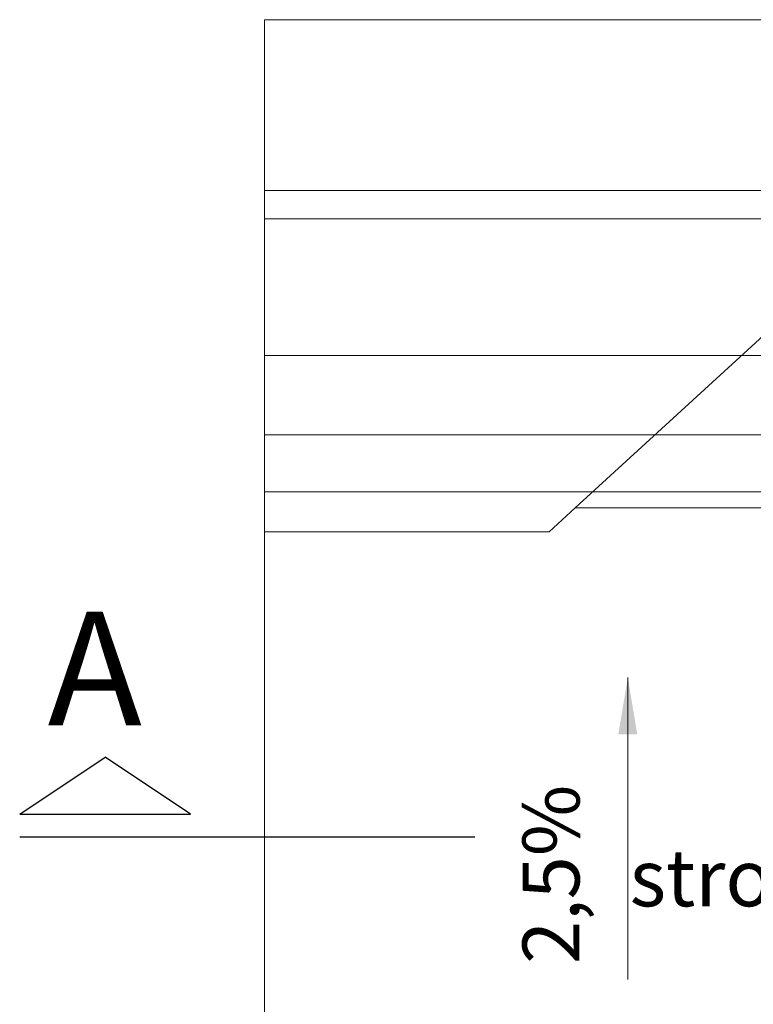
# Model space of a CAD drawing. Units: metres. Extents: x -2.3 to 4.63, y -1.42 to 3.06.
# Drawn here: x -2.3 to -1.66, y 1.65 to 2.52 of the extents above; entities that cross this region are included whole.
import ezdxf
from ezdxf.enums import TextEntityAlignment as Align

# ---------------------------------------------------------------- set-up
doc = ezdxf.new("R2010")
doc.units = ezdxf.units.M
doc.header["$MEASUREMENT"] = 0
doc.linetypes.add('DASHDOT2', pattern=[5, 2.5, -1.25, 0, -1.25])
doc.linetypes.add('HIDDEN', pattern=[0.375, 0.25, -0.125])
doc.layers.get('0').update_dxf_attribs({"linetype": 'CONTINUOUS'})
for name, color, linetype, lineweight in [('bc-nw-afbreeklijn', 8, 'DASHDOT2', 18), ('bc-nw-bm_20', 7, 'CONTINUOUS', 25), ('beton', 10, 'CONTINUOUS', 18), ('stepbarrier', 4, 'CONTINUOUS', 18)]:
    doc.layers.add(name, color=color, linetype=linetype, lineweight=lineweight)
doc.layers.add('L240', color=7, linetype='CONTINUOUS')
doc.layers.add('L252', color=7, linetype='CONTINUOUS')
doc.styles.add('BDISO1P', font='BDISO1P', dxfattribs={"bigfont": 'FCS'})
doc.styles.add('rtw_iso', font='iso-rtw.shx')
doc.dimstyles.new('RTW-LGL-20-B', dxfattribs={"dimtxt": 0.05, "dimasz": 0.01, "dimexe": 0.04, "dimexo": 0.04, "dimgap": 0.014, "dimtad": 1, "dimdec": 0, "dimlfac": 1000, "dimzin": 0, "dimdsep": 46, "dimtxsty": 'rtw_iso', "dimblk1": 'RTW-L_ARR-v1', "dimblk2": 'RTW-L_ARR-v1', "dimsah": 1, "dimcen": 2.5, "dimdle": 2, "dimclrd": 8, "dimclre": 8, "dimclrt": 256, "dimaunit": 2, "dimadec": 6, "dimazin": 0, "dimtfac": 1, "dimtdec": 4, "dimtmove": 0, "dimatfit": 0, "dimldrblk": 'RTW-L_ARR-v1', "dimfxl": 1, "dimtolj": 1, "dimtzin": 0, "dimlwd": 18, "dimlwe": 18, "dimarcsym": 0})

# ---------------------------------------------------------------- blocks, each defined once
blk = doc.blocks.new('RTW-L_ARR-v1')
at = {"color": 0, "linetype": 'ByBlock', "lineweight": 18}
blk.add_solid([(-5, 0.833), (-5, -0.833), (0, 0)], dxfattribs=at)
blk = doc.blocks.new('OPMDPLBKL')
at = {"layer": 'L240', "linetype": 'Continuous'}
for p, q in [((-1, 20), (-3.5, 16.25)), ((-1, 20), (-1, 12.5)), ((0, 20), (0, 0)), ((-1, 12.5), (-3.5, 16.25))]:
    blk.add_line(p, q, dxfattribs=at)

msp = doc.modelspace()

# ---------------------------------------------------------------- linework, layer by layer
at = {"layer": 'bc-nw-afbreeklijn', "linetype": 'DASHDOT2', "ltscale": 2}
for p, q in [((-2.08681, 2.52031), (-2.08681, 1.55414)), ((-0.37526, 2.52031), (-2.08681, 2.52031))]:
    msp.add_line(p, q, dxfattribs=at)
at = {"layer": 'beton'}
msp.add_line((-0.37526, 2.37031), (-2.08681, 2.37031), dxfattribs=at)
at = {"layer": 'stepbarrier', "linetype": 'Continuous'}
for p, q in [((-0.37526, 2.34531), (-2.08681, 2.34531)), ((-0.37526, 2.22531), (-2.08681, 2.22531)), ((-0.37526, 2.15531), (-2.08681, 2.15531)), ((-0.37526, 2.10531), (-2.08681, 2.10531)), ((-1.8139, 2.09131), (-1.83681, 2.07031)), ((-0.63681, 2.09131), (-1.8139, 2.09131)), ((-1.83681, 2.07031), (-2.08681, 2.07031))]:
    msp.add_line(p, q, dxfattribs=at)
at = {"layer": 'stepbarrier', "linetype": 'HIDDEN', "ltscale": 10}
msp.add_line((-1.8139, 2.09131), (-1.53681, 2.34531), dxfattribs=at)

# ---------------------------------------------------------------- block references
at = {"layer": 'L240', "linetype": 'Continuous', "xscale": -0.02, "yscale": 0.02, "zscale": 0.02, "rotation": 90}
msp.add_blockref('OPMDPLBKL', (-1.90191, 1.80206), dxfattribs=at)

# ---------------------------------------------------------------- texts
at = {"layer": 'bc-nw-bm_20', "linetype": 'Continuous', "ltscale": 0.01, "insert": (-1.79452, 1.69046), "char_height": 0.05, "attachment_point": 7, "rotation": 90, "style": 'rtw_iso'}
msp.add_mtext('2,5%', dxfattribs=at)
at = {"layer": 'bc-nw-bm_20', "linetype": 'Continuous', "ltscale": 0.01, "char_height": 0.05, "style": 'rtw_iso'}
for s, insert, attachment_point in [('\\A1;', (-1.75366, 1.83065), 7), ('stroomrichting vloeistof', (-1.00087, 1.72549), 9)]:
    msp.add_mtext(s, dxfattribs=dict(at, insert=insert, attachment_point=attachment_point))
at = {"layer": 'L252', "style": 'BDISO1P'}
msp.add_text('A', height=0.1, dxfattribs=at).set_placement((-2.23594, 1.95003), align=Align.MIDDLE_CENTER)

# ---------------------------------------------------------------- leaders
at = {"layer": 'bc-nw-bm_20', "linetype": 'Continuous', "ltscale": 0.01}
msp.add_leader([(-1.76766, 1.94228), (-1.76766, 1.67666)], dimstyle='RTW-LGL-20-B', dxfattribs=at)

doc.saveas('drawing.dxf')
